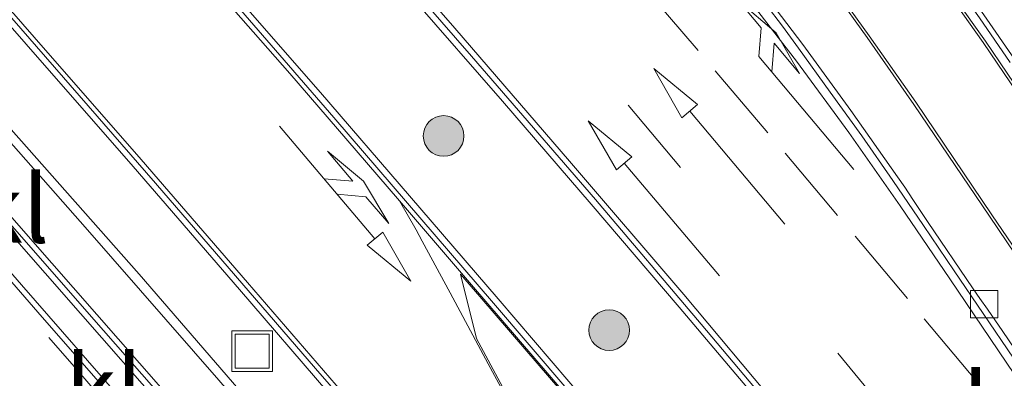
# Model space of a CAD drawing. Units: metres. Extents: x 83301 to 90000, y 456249 to 462504.
# Drawn here: x 84623 to 84659, y 457861 to 457875 of the extents above; entities that cross this region are included whole.
import ezdxf
from ezdxf.enums import TextEntityAlignment as Align

# ---------------------------------------------------------------- set-up
doc = ezdxf.new("R2010")
doc.units = ezdxf.units.M
doc.linetypes.add('VW-3-9_STREEP', pattern=[12, 3, -9])
doc.layers.get('0').update_dxf_attribs({"lineweight": 25})
for name, color, linetype, lineweight in [('B-ME-GR-BOOM-S-B1', 93, 'Continuous', 18), ('B-ME-IE-GRASLAND-GV-B6', 93, 'Continuous', 18), ('B-ME-IE-INRICHTINGSELEMENT-S-B1', 253, 'Continuous', 18), ('B-ME-KW-GELUIDSWERING-GV-B6', 8, 'Continuous', 18), ('B-ME-KW-SCHERM-L-B1', 8, 'Continuous', 18), ('B-ME-MW-MUUR-GV-B6', 8, 'IE-TERREINAFSCHEIDING-KUNSTMATIG', 18), ('B-ME-VH-VERH_SOORT-BITUMEN-GV-B6', 8, 'IE-TERREINAFSCHEIDING-NATUURLIJK-HOUTWAL', 18), ('B-ME-VH-VERH_SOORT-GV-B6', 8, 'Continuous', 18), ('B-ME-VH-VERH_SOORT-KLINKERS-GV-B6', 8, 'IE-TERREINAFSCHEIDING-NATUURLIJK-HOUTWAL', 18), ('B-ME-VH-VERH_SOORT-TEGELS-GV-B6', 8, 'Continuous', 18), ('B-ME-VV-KOLK-S-B1', 8, 'Continuous', 18), ('B-ME-VW-MARKERING-39STREEP-015-L-B1', 255, 'VW-3-9_STREEP', 18), ('B-ME-VW-MARKERING-COMBILI750-S-B1', 255, 'Continuous', 18), ('B-ME-VW-MARKERING-PIJLRD750-S-B1', 7, 'Continuous', 18), ('B-ME-VW-MARKERING-PIJLRE750-S-B1', 7, 'Continuous', 18), ('B-ME-VW-MARKERING-STREEP-015-L-B1', 7, 'Continuous', 18), ('B-ME-VW-MARKERING-VERDRIJFSTRP-GV-B6', 7, 'Continuous', 18)]:
    doc.layers.add(name, color=color, linetype=linetype, lineweight=lineweight)
doc.styles.add('NLCS-ISO', font='NLCS-ISO.TTF')
doc.linetypes.add('IE-TERREINAFSCHEIDING-KUNSTMATIG', pattern='A,4,[82,NLCS.SHX,S=0.75,R=90,X=0,Y=0],4,-2', length=10)
doc.linetypes.add('IE-TERREINAFSCHEIDING-NATUURLIJK-HOUTWAL', pattern='A,7,-1.5,[67,NLCS.SHX,S=0.75,R=45,X=0,Y=0],-1.5,7,-1.5,[70,NLCS.SHX,S=0.75,R=0,X=0,Y=0],-1.5', length=20)

# ---------------------------------------------------------------- blocks, each defined once
blk = doc.blocks.new('pijl')
for p, q in [((7.5, 0, 0.1), (5.45, 0.375, 0.1)), ((5.45, 0.375, 0.1), (5.45, -0.375, 0.1)), ((0, 0, 0.1), (5.45, 0, 0.1)), ((5.45, -0.375, 0.1), (7.5, 0, 0.1))]:
    blk.add_line(p, q)
blk = doc.blocks.new('pijlcl')
for p, q in [((3.553, 1.05, 0.1), (1.853, 0.75, 0.1)), ((1.853, 0.75, 0.1), (3.303, 0.75, 0.1)), ((3.303, 0.75, 0.1), (2.553, 0, 0.1)), ((4.053, 0.75, 0.1), (3.303, 0, 0.1)), ((5.353, 0.75, 0.1), (3.553, 1.05, 0.1)), ((5.353, 0.75, 0.1), (4.053, 0.75, 0.1)), ((5.45, 0.375, 0.1), (5.45, -0.375, 0.1)), ((7.5, 0, 0.1), (5.45, 0.375, 0.1)), ((0, 0, 0.1), (5.45, 0, 0.1)), ((5.45, -0.375, 0.1), (7.5, 0, 0.1))]:
    blk.add_line(p, q)
blk = doc.blocks.new('pijlr')
for p, q in [((0, 0, 0.1), (5.45, 0, 0.1)), ((5.45, -0.75, 0.1), (4.7, 0, 0.1)), ((6.2, -0.75, 0.1), (5.45, 0, 0.1)), ((4, -0.75, 0.1), (5.45, -0.75, 0.1)), ((5.7, -1.05, 0.1), (4, -0.75, 0.1)), ((7.5, -0.75, 0.1), (5.7, -1.05, 0.1)), ((7.5, -0.75, 0.1), (6.2, -0.75, 0.1))]:
    blk.add_line(p, q)
blk = doc.blocks.new('boom')
h = blk.add_hatch(color=256)
edge = h.paths.add_edge_path()
edge.add_arc((0, 0), 0.75, 0, 360)
blk.add_circle((0, 0), 0.75)
blk = doc.blocks.new('kolk')
blk.add_lwpolyline([(-0.5, -0.5), (0.5, -0.5), (0.5, 0.5), (-0.5, 0.5)], close=True)
blk = doc.blocks.new('put')
for p, q in [((0.75, 0.75), (-0.75, 0.75)), ((-0.75, 0.75), (-0.75, -0.75)), ((0.75, -0.75), (0.75, 0.75)), ((-0.75, -0.75), (0.75, -0.75))]:
    blk.add_line(p, q)
blk.add_lwpolyline([(-0.625, 0.625), (0.625, 0.625), (0.625, -0.625), (-0.625, -0.625)], close=True)

msp = doc.modelspace()

# ---------------------------------------------------------------- linework, layer by layer
at = {"layer": 'B-ME-IE-GRASLAND-GV-B6'}
for points in [[(84648.505, 457840.42, 0.941), (84645.247, 457844.257, 0.83), (84644.939, 457844.62, 0.839), (84641.695, 457848.441, 0.937), (84641.329, 457848.868, 0.964), (84640.644, 457849.665, 1.009), (84640.099, 457850.299, 1.026), (84636.948, 457853.971, 1.119), (84636.885, 457854.044, 1.122), (84636.206, 457854.83, 1.167), (84627.132, 457865.329, 1.166), (84613.525, 457880.717, 0.9), (84608.128, 457886.8, 0.84), (84608.153, 457886.822, 0.837), (84609.872, 457888.416, 0.84), (84607.957, 457890.489, 0.853), (84606.213, 457888.972, 0.845), (84606.199, 457888.959, 0.84), (84600.061, 457895.778, 0.847), (84594.779, 457901.634, 0.839)], [(84604.844, 457894.378, 0.775), (84608.835, 457889.896, 0.747), (84612.809, 457885.403, 0.731), (84614.138, 457883.904, 0.722), (84614.751, 457883.199, 0.726), (84615.063, 457882.857, 0.721), (84619.013, 457878.338, 0.713), (84622.965, 457873.819, 0.699), (84626.909, 457869.301, 0.696), (84630.83, 457864.762, 0.697), (84634.096, 457860.979, 0.668), (84634.707, 457860.253, 0.662), (84635.012, 457859.91, 0.669), (84638.913, 457855.369, 0.666), (84642.799, 457850.798, 0.659), (84646.668, 457846.227, 0.643), (84650.533, 457841.637, 0.633), (84653.755, 457837.813, 0.621), (84654.355, 457837.083, 0.619), (84654.656, 457836.727, 0.623), (84658.504, 457832.127, 0.621), (84662.326, 457827.521, 0.596)], [(84659.426, 457873.26, 0.934), (84658.297, 457874.907, 0.937), (84657.141, 457876.552, 0.936), (84655.972, 457878.17, 0.937), (84655.378, 457878.992, 0.927), (84654.758, 457879.783, 0.931), (84654.125, 457880.57, 0.925), (84652.842, 457882.11, 0.927), (84651.533, 457883.636, 0.931), (84648.913, 457886.651, 0.958), (84646.944, 457888.928, 0.986), (84644.962, 457891.208, 0.991), (84642.972, 457893.459, 0.97), (84646.037, 457892.065, 0.703), (84650.628, 457886.597, 0.665), (84654.953, 457881.452, 0.64), (84658.567, 457876.741, 0.62), (84662.661, 457871.149, 0.625)], [(84660.12, 457861.562, 0.699), (84658.992, 457863.211, 0.703), (84658.425, 457864.044, 0.714), (84658.152, 457864.438, 0.71), (84657.903, 457864.788, 0.714), (84656.216, 457867.28, 0.713), (84655.672, 457868.087, 0.724), (84655.377, 457868.545, 0.719), (84655.116, 457868.924, 0.733), (84653.387, 457871.376, 0.74), (84651.622, 457873.805, 0.737), (84649.804, 457876.188, 0.734)], [(84643.632, 457860.614, 0.843), (84640.374, 457864.425, 0.865), (84637.11, 457868.224, 0.853), (84633.821, 457872.033, 0.86), (84630.538, 457875.801, 0.868)], [(84637.234, 457875.512, 0.919), (84640.541, 457871.713, 0.934), (84643.814, 457867.914, 0.907), (84647.053, 457864.115, 0.893), (84650.29, 457860.289, 0.891)], [(84652.822, 457875.703, 0.75), (84653.989, 457874.069, 0.726), (84655.714, 457871.598, 0.724), (84658.506, 457867.468, 0.727), (84660.76, 457864.139, 0.717)]]:
    msp.add_polyline3d(points, dxfattribs=at)
at = {"layer": 'B-ME-KW-GELUIDSWERING-GV-B6'}
for points in [[(84570.375, 457925.096, 6.58), (84575.482, 457919.615, 6.373), (84579.883, 457914.836, 6.192), (84584.506, 457909.797, 5.967), (84588.972, 457904.901, 5.724), (84592.92, 457900.544, 5.521), (84597.618, 457895.333, 5.236), (84602.595, 457889.815, 4.935), (84606.385, 457885.55, 4.662), (84610.848, 457880.539, 4.353), (84615.621, 457875.156, 4.006), (84619.665, 457870.573, 3.757), (84623.913, 457865.742, 3.49), (84628.802, 457860.156, 3.204), (84632.331, 457856.06, 3.007), (84636.856, 457850.807, 2.774), (84641.85, 457844.994, 2.563), (84646.524, 457839.503, 2.379), (84651.02, 457834.18, 2.211), (84654.867, 457829.648, 2.086), (84659.438, 457824.149, 1.971)], [(84660.474, 457822.237, 1.962), (84656.957, 457826.463, 2.07), (84653.402, 457830.723, 2.182), (84651.927, 457832.468, 2.233), (84647.759, 457837.381, 2.38), (84644.188, 457841.591, 2.517), (84640.494, 457845.926, 2.676), (84636.167, 457850.949, 2.866), (84632.114, 457855.662, 3.057), (84628.03, 457860.385, 3.29), (84624.965, 457863.883, 3.473), (84620.956, 457868.44, 3.694), (84616.928, 457873.032, 3.966), (84612.263, 457878.304, 4.263), (84608.573, 457882.456, 4.524), (84604.564, 457886.942, 4.812), (84600.615, 457891.37, 5.063), (84597.128, 457895.237, 5.286), (84593.505, 457899.249, 5.497), (84588.53, 457904.763, 5.745)]]:
    msp.add_polyline3d(points, dxfattribs=at)
at = {"layer": 'B-ME-KW-SCHERM-L-B1'}
msp.add_polyline3d([(84570.774, 457924.363, 8.49), (84574.064, 457920.837, 8.365), (84577.36, 457917.274, 8.23), (84580.695, 457913.631, 8.066), (84584.024, 457910, 7.922), (84587.414, 457906.301, 7.751), (84590.771, 457902.617, 7.572), (84594.159, 457898.858, 7.38), (84600.781, 457891.522, 6.977), (84607.281, 457884.243, 6.531), (84612.237, 457878.679, 6.193), (84618.814, 457871.235, 5.748), (84621.843, 457867.773, 5.582), (84625.379, 457863.757, 5.35), (84628.562, 457860.133, 5.178), (84631.843, 457856.335, 5), (84635.024, 457852.657, 4.838), (84638.301, 457848.828, 4.679), (84639.858, 457847.034, 4.601), (84645.21, 457840.756, 4.374), (84655.865, 457828.16, 4.005), (84656.772, 457827.015, 3.977), (84659.311, 457823.96, 3.913)], dxfattribs=at)
at = {"layer": 'B-ME-MW-MUUR-GV-B6'}
for points in [[(84660.549, 457825.601, 2.034), (84656.163, 457830.821, 2.124), (84652.38, 457835.305, 2.242), (84647.805, 457840.722, 2.412), (84642.995, 457846.374, 2.596), (84638.015, 457852.199, 2.832), (84633.688, 457857.228, 3.053), (84630.076, 457861.419, 3.258), (84625.224, 457866.97, 3.558), (84620.847, 457871.924, 3.819), (84617.034, 457876.236, 4.048), (84612.118, 457881.798, 4.393), (84607.185, 457887.344, 4.728), (84603.903, 457891.02, 4.951), (84598.931, 457896.54, 5.267), (84594.12, 457901.863, 5.559), (84590.337, 457906.037, 5.768), (84585.791, 457911.001, 6.005), (84581.274, 457915.931, 6.209), (84576.843, 457920.727, 6.413), (84571.808, 457926.143, 6.614), (84567.011, 457931.29, 6.759)], [(84594.779, 457901.634, 0.839), (84600.061, 457895.778, 0.847), (84606.199, 457888.959, 0.84), (84606.265, 457888.885, 0.84), (84608.067, 457886.868, 0.84), (84608.128, 457886.8, 0.84), (84613.525, 457880.717, 0.9), (84627.132, 457865.329, 1.166), (84636.206, 457854.83, 1.167), (84636.885, 457854.044, 1.122), (84636.948, 457853.971, 1.119), (84640.099, 457850.299, 1.026), (84640.644, 457849.665, 1.009), (84641.329, 457848.868, 0.964), (84641.695, 457848.441, 0.937), (84644.939, 457844.62, 0.839), (84645.247, 457844.257, 0.83), (84648.505, 457840.42, 0.941)]]:
    msp.add_polyline3d(points, dxfattribs=at)
at = {"layer": 'B-ME-VH-VERH_SOORT-BITUMEN-GV-B6'}
for points in [[(84660.594, 457829.98, 0.507), (84654.499, 457837.272, 0.532), (84647.508, 457845.602, 0.551), (84641.028, 457853.232, 0.578), (84635.241, 457860.019, 0.566), (84633.645, 457861.848, 0.571), (84627.733, 457868.691, 0.592), (84621.182, 457876.216, 0.632), (84615.247, 457882.976, 0.635), (84612.34, 457886.296, 0.645), (84607.659, 457891.576, 0.669), (84603.78, 457895.933, 0.684), (84600.144, 457899.993, 0.697), (84595.731, 457904.905, 0.709), (84594.118, 457906.69, 0.72), (84590.099, 457911.142, 0.751), (84584.287, 457917.53, 0.773), (84582.663, 457919.266, 0.771), (84577.928, 457924.407, 0.797), (84575.208, 457927.337, 0.816), (84572.851, 457929.895, 0.835), (84568.725, 457934.324, 0.871)], [(84590.209, 457901.182, 5.458), (84591.033, 457900.261, 5.42), (84591.813, 457899.442, 5.373), (84594.565, 457896.393, 5.202), (84597.822, 457892.767, 5), (84600.502, 457889.774, 4.838), (84603.85, 457886.055, 4.611), (84607.831, 457881.585, 4.334), (84610.486, 457878.576, 4.157), (84611.313, 457877.678, 4.096), (84612.078, 457876.815, 4.051), (84614.73, 457873.824, 3.884), (84618.026, 457870.07, 3.664), (84620.574, 457867.164, 3.507), (84623.397, 457863.928, 3.329), (84626.568, 457860.295, 3.157), (84629.843, 457856.506, 2.985), (84631.305, 457854.821, 2.905), (84632.065, 457853.961, 2.872), (84635.28, 457850.215, 2.71), (84638.191, 457846.804, 2.553), (84641.816, 457842.585, 2.395), (84645.077, 457838.753, 2.27)], [(84628.414, 457877.943, 0.801), (84634.31, 457871.113, 0.744), (84640.208, 457864.265, 0.728), (84647.005, 457856.318, 0.711)], [(84651.744, 457858.884, 0.78), (84647.869, 457863.492, 0.788), (84643.971, 457868.085, 0.787), (84639.391, 457873.381, 0.812), (84635.437, 457877.928, 0.831)], [(84650.264, 457875.273, 0.61), (84650.864, 457874.477, 0.614), (84651.46, 457873.67, 0.615), (84652.627, 457872.049, 0.613), (84653.794, 457870.431, 0.608), (84654.933, 457868.789, 0.611), (84656.064, 457867.127, 0.596), (84657.2, 457865.458, 0.606), (84658.268, 457863.885, 0.6), (84659.384, 457862.23, 0.6)]]:
    msp.add_polyline3d(points, dxfattribs=at)
at = {"layer": 'B-ME-VH-VERH_SOORT-GV-B6'}
for points in [[(84568.725, 457934.324, 0.871), (84572.851, 457929.895, 0.835), (84575.208, 457927.337, 0.816), (84577.928, 457924.407, 0.797), (84582.663, 457919.266, 0.771), (84584.287, 457917.53, 0.773), (84590.099, 457911.142, 0.751), (84594.118, 457906.69, 0.72), (84595.731, 457904.905, 0.709), (84600.144, 457899.993, 0.697), (84603.78, 457895.933, 0.684), (84607.659, 457891.576, 0.669), (84612.34, 457886.296, 0.645), (84615.247, 457882.976, 0.635), (84621.182, 457876.216, 0.632), (84627.733, 457868.691, 0.592), (84633.645, 457861.848, 0.571), (84635.241, 457860.019, 0.566), (84641.028, 457853.232, 0.578), (84647.508, 457845.602, 0.551), (84654.499, 457837.272, 0.532), (84660.594, 457829.98, 0.507)], [(84590.375, 457901.325, 5.566), (84591.044, 457900.576, 5.527), (84591.344, 457900.251, 5.514), (84591.969, 457899.561, 5.467), (84595.34, 457895.845, 5.275), (84599.349, 457891.398, 5.04), (84603.362, 457886.943, 4.777), (84606.685, 457883.208, 4.575), (84610.664, 457878.737, 4.292), (84611.329, 457877.986, 4.242), (84611.625, 457877.658, 4.224), (84612.255, 457876.964, 4.193), (84614.893, 457873.957, 4.012), (84618.859, 457869.469, 3.766), (84622.797, 457864.932, 3.485), (84626.744, 457860.407, 3.251), (84630.666, 457855.869, 3.049), (84631.312, 457855.13, 3.011), (84631.614, 457854.771, 2.986), (84632.215, 457854.096, 2.961), (84634.831, 457851.062, 2.831), (84638.737, 457846.499, 2.639), (84642.639, 457841.933, 2.479), (84646.537, 457837.371, 2.335)], [(84645.077, 457838.753, 2.27), (84641.816, 457842.585, 2.395), (84638.191, 457846.804, 2.553), (84635.28, 457850.215, 2.71), (84632.065, 457853.961, 2.872), (84631.305, 457854.821, 2.905), (84629.843, 457856.506, 2.985), (84626.568, 457860.295, 3.157), (84623.397, 457863.928, 3.329), (84620.574, 457867.164, 3.507), (84618.026, 457870.07, 3.664), (84614.73, 457873.824, 3.884), (84612.078, 457876.815, 4.051), (84611.313, 457877.678, 4.096), (84610.486, 457878.576, 4.157), (84607.831, 457881.585, 4.334), (84603.85, 457886.055, 4.611), (84600.502, 457889.774, 4.838), (84597.822, 457892.767, 5), (84594.565, 457896.393, 5.202), (84591.813, 457899.442, 5.373), (84591.033, 457900.261, 5.42), (84590.209, 457901.182, 5.458)], [(84662.326, 457827.521, 0.596), (84658.504, 457832.127, 0.621), (84654.656, 457836.727, 0.623), (84654.355, 457837.083, 0.619), (84653.755, 457837.813, 0.621), (84650.533, 457841.637, 0.633), (84646.668, 457846.227, 0.643), (84642.799, 457850.798, 0.659), (84638.913, 457855.369, 0.666), (84635.012, 457859.91, 0.669), (84634.707, 457860.253, 0.662), (84634.096, 457860.979, 0.668), (84630.83, 457864.762, 0.697), (84626.909, 457869.301, 0.696), (84622.965, 457873.819, 0.699), (84619.013, 457878.338, 0.713), (84615.063, 457882.857, 0.721), (84614.751, 457883.199, 0.726), (84614.138, 457883.904, 0.722), (84612.809, 457885.403, 0.731), (84608.835, 457889.896, 0.747), (84604.844, 457894.378, 0.775), (84602.209, 457897.301, 0.814), (84598.88, 457901.033, 0.834)], [(84659.268, 457873.147, 0.823), (84658.135, 457874.796, 0.824), (84656.981, 457876.426, 0.832), (84655.816, 457878.067, 0.836), (84655.221, 457878.867, 0.824), (84654.608, 457879.657, 0.831), (84653.977, 457880.453, 0.827), (84652.672, 457881.997, 0.844), (84651.379, 457883.512, 0.832), (84648.748, 457886.529, 0.844), (84646.785, 457888.79, 0.865), (84644.814, 457891.065, 0.866), (84642.823, 457893.311, 0.872), (84640.829, 457895.565, 0.825), (84638.841, 457897.824, 0.812), (84637.506, 457899.339, 0.8), (84636.827, 457900.096, 0.787), (84636.617, 457900.337, 0.712), (84636.689, 457900.644, 0.719)], [(84636.896, 457900.588, 0.849), (84636.881, 457900.516, 0.88), (84636.881, 457900.405, 0.872), (84636.915, 457900.32, 0.869), (84636.979, 457900.248, 0.876), (84637.674, 457899.475, 0.905), (84638.995, 457897.966, 0.923), (84640.985, 457895.707, 0.934), (84642.972, 457893.459, 0.97), (84644.962, 457891.208, 0.991), (84646.944, 457888.928, 0.986), (84648.913, 457886.651, 0.958), (84651.533, 457883.636, 0.931), (84652.842, 457882.11, 0.927), (84654.125, 457880.57, 0.925), (84654.758, 457879.783, 0.931), (84655.378, 457878.992, 0.927), (84655.972, 457878.17, 0.937), (84657.141, 457876.552, 0.936), (84658.297, 457874.907, 0.937), (84659.426, 457873.26, 0.934)], [(84660.76, 457864.139, 0.717), (84658.506, 457867.468, 0.727), (84655.714, 457871.598, 0.724), (84653.989, 457874.069, 0.726), (84652.822, 457875.703, 0.75), (84652.236, 457876.509, 0.725), (84651.602, 457877.306, 0.762), (84650.353, 457878.858, 0.749), (84647.093, 457882.65, 0.736), (84645.109, 457884.92, 0.722), (84643.537, 457886.731, 0.722), (84641.807, 457888.723, 0.726), (84639.832, 457890.965, 0.721), (84637.841, 457893.219, 0.723), (84637.606, 457893.482, 0.691), (84637.51, 457893.386, 0.685), (84636.882, 457894.102, 0.768), (84636.582, 457894, 0.769)], [(84647.005, 457856.318, 0.711), (84640.208, 457864.265, 0.728), (84634.31, 457871.113, 0.744), (84628.414, 457877.943, 0.801)], [(84635.437, 457877.928, 0.831), (84639.391, 457873.381, 0.812), (84643.971, 457868.085, 0.787), (84647.869, 457863.492, 0.788), (84651.744, 457858.884, 0.78)], [(84661.059, 457869.756, 0.815), (84658.269, 457873.876, 0.827), (84655.958, 457877.146, 0.819)], [(84656.038, 457877.204, 0.795), (84658.357, 457873.928, 0.786), (84659.959, 457871.563, 0.788)], [(84649.804, 457876.188, 0.734), (84651.622, 457873.805, 0.737), (84653.387, 457871.376, 0.74), (84655.116, 457868.924, 0.733), (84655.377, 457868.545, 0.719), (84655.672, 457868.087, 0.724), (84656.216, 457867.28, 0.713), (84657.903, 457864.788, 0.714), (84658.152, 457864.438, 0.71), (84658.425, 457864.044, 0.714), (84658.992, 457863.211, 0.703), (84660.12, 457861.562, 0.699)], [(84630.538, 457875.801, 0.868), (84633.821, 457872.033, 0.86), (84637.11, 457868.224, 0.853), (84640.374, 457864.425, 0.865), (84643.632, 457860.614, 0.843)], [(84650.29, 457860.289, 0.891), (84647.053, 457864.115, 0.893), (84643.814, 457867.914, 0.907), (84640.541, 457871.713, 0.934), (84637.234, 457875.512, 0.919)], [(84652.896, 457875.762, 0.766), (84654.068, 457874.131, 0.754), (84655.781, 457871.673, 0.753), (84658.593, 457867.52, 0.752), (84660.856, 457864.194, 0.751)], [(84659.384, 457862.23, 0.6), (84658.268, 457863.885, 0.6), (84657.2, 457865.458, 0.606), (84656.064, 457867.127, 0.596), (84654.933, 457868.789, 0.611), (84653.794, 457870.431, 0.608), (84652.627, 457872.049, 0.613), (84651.46, 457873.67, 0.615), (84650.864, 457874.477, 0.614), (84650.264, 457875.273, 0.61)]]:
    msp.add_polyline3d(points, dxfattribs=at)
at = {"layer": 'B-ME-VH-VERH_SOORT-KLINKERS-GV-B6'}
for points in [[(84567.011, 457931.29, 6.759), (84571.808, 457926.143, 6.614), (84576.843, 457920.727, 6.413), (84581.274, 457915.931, 6.209), (84585.791, 457911.001, 6.005), (84590.337, 457906.037, 5.768), (84594.12, 457901.863, 5.559), (84598.931, 457896.54, 5.267), (84603.903, 457891.02, 4.951), (84607.185, 457887.344, 4.728), (84612.118, 457881.798, 4.393), (84617.034, 457876.236, 4.048), (84620.847, 457871.924, 3.819), (84625.224, 457866.97, 3.558), (84630.076, 457861.419, 3.258), (84633.688, 457857.228, 3.053), (84638.015, 457852.199, 2.832), (84642.995, 457846.374, 2.596), (84647.805, 457840.722, 2.412), (84652.38, 457835.305, 2.242), (84656.163, 457830.821, 2.124), (84660.549, 457825.601, 2.034)], [(84659.438, 457824.149, 1.971), (84654.867, 457829.648, 2.086), (84651.02, 457834.18, 2.211), (84646.524, 457839.503, 2.379), (84641.85, 457844.994, 2.563), (84636.856, 457850.807, 2.774), (84632.331, 457856.06, 3.007), (84628.802, 457860.156, 3.204), (84623.913, 457865.742, 3.49), (84619.665, 457870.573, 3.757), (84615.621, 457875.156, 4.006), (84610.848, 457880.539, 4.353), (84606.385, 457885.55, 4.662), (84602.595, 457889.815, 4.935), (84597.618, 457895.333, 5.236), (84592.92, 457900.544, 5.521), (84588.972, 457904.901, 5.724), (84584.506, 457909.797, 5.967), (84579.883, 457914.836, 6.192), (84575.482, 457919.615, 6.373), (84570.375, 457925.096, 6.58)], [(84588.53, 457904.763, 5.745), (84593.505, 457899.249, 5.497), (84597.128, 457895.237, 5.286), (84600.615, 457891.37, 5.063), (84604.564, 457886.942, 4.812), (84608.573, 457882.456, 4.524), (84612.263, 457878.304, 4.263), (84616.928, 457873.032, 3.966), (84620.956, 457868.44, 3.694), (84624.965, 457863.883, 3.473), (84628.03, 457860.385, 3.29), (84632.114, 457855.662, 3.057), (84636.167, 457850.949, 2.866), (84640.494, 457845.926, 2.676), (84644.188, 457841.591, 2.517), (84647.759, 457837.381, 2.38), (84651.927, 457832.468, 2.233), (84653.402, 457830.723, 2.182), (84656.957, 457826.463, 2.07), (84660.474, 457822.237, 1.962)], [(84646.537, 457837.371, 2.335), (84642.639, 457841.933, 2.479), (84638.737, 457846.499, 2.639), (84634.831, 457851.062, 2.831), (84632.215, 457854.096, 2.961), (84631.614, 457854.771, 2.986), (84631.312, 457855.13, 3.011), (84630.666, 457855.869, 3.049), (84626.744, 457860.407, 3.251), (84622.797, 457864.932, 3.485), (84618.859, 457869.469, 3.766), (84614.893, 457873.957, 4.012), (84612.255, 457876.964, 4.193), (84611.625, 457877.658, 4.224), (84611.329, 457877.986, 4.242), (84610.664, 457878.737, 4.292), (84606.685, 457883.208, 4.575), (84603.362, 457886.943, 4.777), (84599.349, 457891.398, 5.04), (84595.34, 457895.845, 5.275), (84591.969, 457899.561, 5.467), (84591.344, 457900.251, 5.514), (84591.044, 457900.576, 5.527), (84590.375, 457901.325, 5.566)]]:
    msp.add_polyline3d(points, dxfattribs=at)
at = {"layer": 'B-ME-VH-VERH_SOORT-TEGELS-GV-B6'}
for points in [[(84655.958, 457877.146, 0.819), (84658.269, 457873.876, 0.827), (84661.059, 457869.756, 0.815)], [(84659.959, 457871.563, 0.788), (84658.357, 457873.928, 0.786), (84656.038, 457877.204, 0.795)], [(84660.856, 457864.194, 0.751), (84658.593, 457867.52, 0.752), (84655.781, 457871.673, 0.753), (84654.068, 457874.131, 0.754), (84652.896, 457875.762, 0.766)], [(84658.135, 457874.796, 0.824), (84659.268, 457873.147, 0.823)]]:
    msp.add_polyline3d(points, dxfattribs=at)
at = {"layer": 'B-ME-VW-MARKERING-39STREEP-015-L-B1'}
for points in [[(84570.642, 457954.255, 1.033), (84575.987, 457948.62, 1.005), (84578.642, 457945.795, 0.992), (84580.623, 457943.635, 0.969), (84581.308, 457942.928, 0.962), (84583.305, 457940.768, 0.946), (84584, 457940.014, 0.954), (84588.715, 457934.936, 0.932), (84589.4, 457934.18, 0.924), (84597.513, 457925.347, 0.886), (84605.58, 457916.485, 0.859), (84613.583, 457907.588, 0.81), (84621.547, 457898.637, 0.775), (84629.484, 457889.681, 0.763), (84634.224, 457884.279, 0.768), (84634.412, 457884.024, 0.765), (84637.361, 457880.646, 0.728), (84645.17, 457871.564, 0.724), (84652.903, 457862.42, 0.704), (84660.566, 457853.168, 0.665)], [(84553.7759, 457939.8851, 6.8773), (84558.825, 457934.545, 6.794), (84568.488, 457924.275, 6.485), (84578.597, 457913.41, 6.067), (84587.87, 457903.269, 5.621), (84597.412, 457892.71, 5.046), (84607.111, 457881.899, 4.41), (84615.876, 457872.008, 3.812), (84624.819, 457861.829, 3.279), (84633.853, 457851.412, 2.811), (84642.138, 457841.757, 2.418), (84650.796, 457831.514, 2.108), (84659.931, 457820.627, 1.821), (84668.6, 457810.143, 1.631)], [(84665.548, 457852.216, 0.604), (84664.917, 457853.006, 0.598), (84663.032, 457855.298, 0.613), (84660.489, 457858.385, 0.625), (84658.022, 457861.385, 0.625), (84655.476, 457864.436, 0.642), (84652.897, 457867.5, 0.651), (84650.329, 457870.542, 0.659), (84647.751, 457873.583, 0.658), (84645.123, 457876.656, 0.66), (84644.476, 457877.425, 0.649), (84642.504, 457879.694, 0.656)]]:
    msp.add_polyline3d(points, dxfattribs=at)
at = {"layer": 'B-ME-VW-MARKERING-STREEP-015-L-B1'}
for points in [[(84662.646, 457827.785, 0.473), (84658.821, 457832.391, 0.498), (84654.969, 457836.992, 0.5), (84654.669, 457837.346, 0.496), (84654.071, 457838.074, 0.498), (84650.845, 457841.9, 0.51), (84646.978, 457846.489, 0.52), (84643.107, 457851.059, 0.536), (84639.219, 457855.63, 0.543), (84635.312, 457860.176, 0.546), (84635.009, 457860.517, 0.539), (84634.402, 457861.238, 0.545), (84631.132, 457865.023, 0.574), (84627.21, 457869.562, 0.573), (84623.264, 457874.08, 0.576), (84619.311, 457878.599, 0.59), (84615.356, 457883.123, 0.598), (84615.045, 457883.463, 0.603), (84614.436, 457884.164, 0.599), (84613.105, 457885.665, 0.608), (84609.131, 457890.158, 0.624), (84605.139, 457894.641, 0.652), (84603.439, 457896.555, 0.706), (84596.743, 457904.066, 0.802)], [(84624.545, 457890.703, 0.854), (84626.672, 457888.275, 0.875), (84632.39, 457881.735, 0.864), (84638.777, 457874.404, 0.824), (84643.013, 457869.506, 0.813), (84647.232, 457864.577, 0.8), (84650.708, 457860.427, 0.807), (84655.508, 457854.555, 0.805), (84660.275, 457848.732, 0.714)], [(84637.267, 457890.614, 0.655), (84637.464, 457890.278, 0.637), (84637.709, 457889.845, 0.643), (84637.975, 457889.453, 0.635), (84638.329, 457888.983, 0.637), (84639.136, 457888.003, 0.628), (84643.201, 457883.305, 0.612), (84645.31, 457880.834, 0.609), (84647.389, 457878.321, 0.601), (84649.399, 457875.768, 0.595), (84651.385, 457873.191, 0.616), (84653.314, 457870.56, 0.605), (84655.211, 457867.855, 0.604), (84657.045, 457865.161, 0.603), (84659.431, 457861.626, 0.592), (84661.847, 457858.046, 0.594), (84664.271, 457854.445, 0.594), (84666.154, 457851.703, 0.599), (84666.772, 457850.823, 0.595), (84667.991, 457849.135, 0.602)], [(84644.728, 457858.718, 0.698), (84642.257, 457861.606, 0.711), (84639.391, 457864.942, 0.713), (84636.739, 457868.041, 0.712), (84635.52, 457869.452, 0.711), (84632.697, 457872.741, 0.741), (84629.805, 457876.03, 0.763)], [(84641.177, 457859.871, 0.676), (84640.012, 457862.021, 0.706), (84638.605, 457864.643, 0.717), (84637.574, 457866.549, 0.73), (84637.348, 457866.967, 0.727), (84636.739, 457868.041, 0.712)]]:
    msp.add_polyline3d(points, dxfattribs=at)
at = {"layer": 'B-ME-VW-MARKERING-VERDRIJFSTRP-GV-B6'}
for points in [[(84638.991, 457865.327, 0.726), (84639.704, 457864.504, 0.737), (84641.891, 457861.962, 0.732), (84642.583, 457861.157, 0.729)], [(84640.537, 457861.175, 0.689), (84639.574, 457862.952, 0.701), (84638.991, 457865.327, 0.726)]]:
    msp.add_polyline3d(points, dxfattribs=at)

# ---------------------------------------------------------------- block references
at = {"layer": 'B-ME-GR-BOOM-S-B1', "rotation": 90}
for p in [(84638.366, 457870.431, 1.037), (84644.473, 457863.267, 1.013)]:
    msp.add_blockref('boom', p, dxfattribs=at)
at = {"layer": 'B-ME-IE-INRICHTINGSELEMENT-S-B1', "rotation": 90}
msp.add_blockref('put', (84631.299, 457862.487, 0.775), dxfattribs=at)
at = {"layer": 'B-ME-VV-KOLK-S-B1', "rotation": 90}
msp.add_blockref('kolk', (84658.308, 457864.223, 0.692), dxfattribs=at)
at = {"layer": 'B-ME-VW-MARKERING-COMBILI750-S-B1', "rotation": 310.3}
msp.add_blockref('pijlcl', (84632.307, 457870.797, 0.705), dxfattribs=at)
at = {"layer": 'B-ME-VW-MARKERING-PIJLRD750-S-B1'}
for p, rotation in [((84650.954, 457867.178, 0.666), 130.1), ((84648.549, 457865.265, 0.738), 130.3)]:
    msp.add_blockref('pijl', p, dxfattribs=dict(at, rotation=rotation))
at = {"layer": 'B-ME-VW-MARKERING-PIJLRE750-S-B1', "rotation": 130.1}
msp.add_blockref('pijlr', (84653.499, 457869.198, 0.631), dxfattribs=at)

# ---------------------------------------------------------------- texts
at = {"layer": 'B-ME-VH-VERH_SOORT-GV-B6', "ltscale": 0.2, "style": 'NLCS-ISO'}
msp.add_text('bet.el', height=2.5, dxfattribs=at).set_placement((84662.0663, 457860.4464), align=Align.MIDDLE_CENTER)
at = {"layer": 'B-ME-VH-VERH_SOORT-KLINKERS-GV-B6', "ltscale": 0.2, "style": 'NLCS-ISO'}
for p in [(84622.3898, 457867.7394), (84625.8386, 457861.1051)]:
    msp.add_text('kl', height=2.5, dxfattribs=at).set_placement(p, align=Align.MIDDLE_CENTER)

doc.saveas('drawing.dxf')
